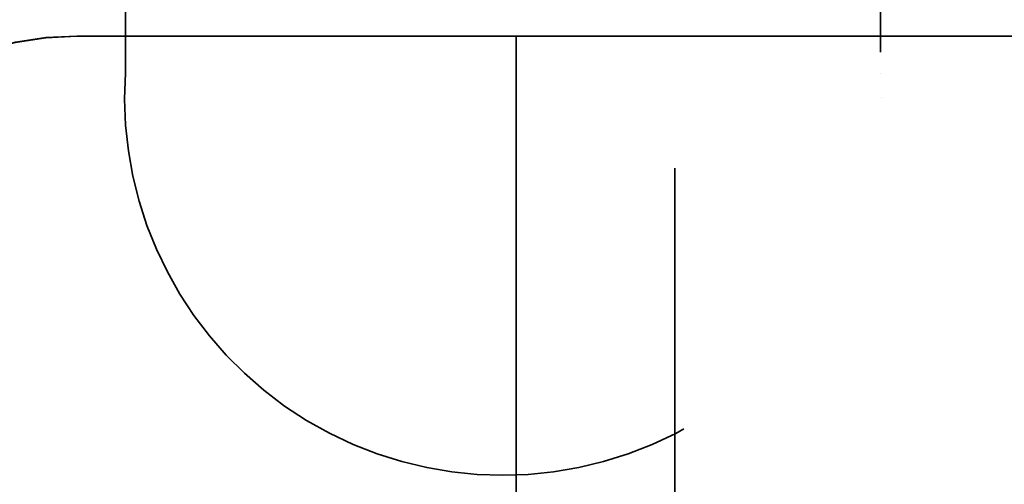
# Model space of a CAD drawing. Units: inches. Extents: x 0.5 to 21.5, y 0.2 to 16.7.
# Drawn here: x 4.4 to 4.6, y 14.5 to 14.6 of the extents above; entities that cross this region are included whole.
import ezdxf

# ---------------------------------------------------------------- set-up
doc = ezdxf.new("R2010")
doc.units = ezdxf.units.IN
doc.header["$MEASUREMENT"] = 0
doc.linetypes.add('DASHED', pattern=[0.2067, 0.1654, -0.0413])
doc.layers.add('Hidden (ANSI)', color=7, linetype='DASHED', lineweight=35)

msp = doc.modelspace()

# ---------------------------------------------------------------- linework, layer by layer
at = {"layer": 'Hidden (ANSI)'}
for p, q in [((4.4098762819884, 14.59198177700569), (4.4098762819884, 15.02700687261094)), ((4.564561761254041, 15.02700687261094), (4.564561761254039, 14.59190090660682)), ((4.399966441854335, 14.59954589143522), (4.399966441854335, 14.59954661739049)), ((4.399966441854335, 14.59954661739049), (4.489966441854336, 14.59954661739049)), ((4.399966441854335, 14.59954589143522), (4.969966441854336, 14.59954589143521)), ((4.399966441854335, 14.59952120895592), (4.969966441854335, 14.59952120895592)), ((4.399966441854335, 14.59952120895592), (4.399966441854335, 14.59952048300064)), ((4.399966441854335, 14.59952048300064), (4.969966441854335, 14.59952048300064)), ((4.522466441854335, 14.59954667303789), (4.489966441854336, 14.59954667303789)), ((4.489966441854336, 14.59954667303789), (4.489966441854335, 14.40704952129274)), ((4.522466441854334, 14.40704952129274), (4.522466441854335, 14.59954667303789)), ((4.522466441854335, 14.59954661739049), (4.846763457560034, 14.59954661739049)), ((4.4098762819884, 14.59198177700569), (4.4098762819884, 14.59198025830726)), ((4.564561761254039, 14.59189938790839), (4.564561761254039, 14.59190090660682)), ((4.409716441854333, 14.58700687279611), (4.409716441854333, 14.58700535409768)), ((4.564716441854332, 14.58700687279679), (4.564716441854332, 14.58700535409836))]:
    msp.add_line(p, q, dxfattribs=at)
for centre, radius, start, end in [((4.399966441854335, 14.53704661741684), 0.0625, 90, 180), ((4.399966441854335, 14.53704589146157), 0.0625, 90, 180), ((4.399966441854334, 14.53702120898227), 0.0625, 90, 180), ((4.399966441854334, 14.53702048302699), 0.0625, 90, 180), ((4.487216441854332, 14.58700687279645), 0.0774999999998696, 176.3195208002656, 3.620570116950343), ((4.487216441854332, 14.58700535409802), 0.0774999999998652, 176.3195208064041, 3.620570123088233)]:
    msp.add_arc(centre, radius, start, end, dxfattribs=at)

doc.saveas('drawing.dxf')
